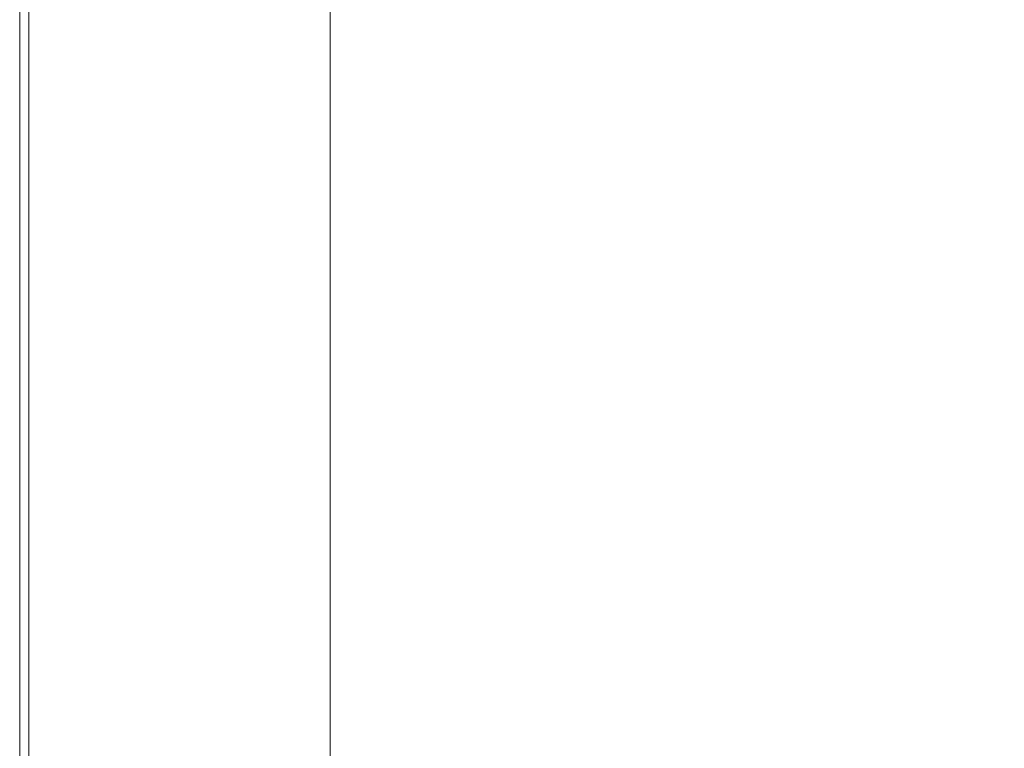
# Model space of a CAD drawing. Extents: x -593 to 1007, y -741 to 208.
# Drawn here: x -593 to -443, y -584 to -473 of the extents above; entities that cross this region are included whole.
import ezdxf

# ---------------------------------------------------------------- set-up
doc = ezdxf.new("R2010")
doc.units = 0
doc.header["$LTSCALE"] = 500
doc.header["$MEASUREMENT"] = 0
doc.layers.add('EXC-WANNA', color=7, linetype='Continuous')

msp = doc.modelspace()

# ---------------------------------------------------------------- linework, layer by layer
at = {"layer": 'EXC-WANNA', "lineweight": 0}
for points, invisible_edges in [([(-592.87, -490.56, 444.72), (-592.87, -355.47, 442.47), (-592.87, -546.4, 442.47), (-592.87, -490.56, 444.72)], 15), ([(-592.87, -355.47, 442.47), (-592.87, -490.56, 444.72), (-592.87, -425.94, 444.72), (-592.87, -355.47, 442.47)], 15), ([(-592.87, -355.47, 439.79), (-592.87, -490.56, 439.79), (-592.87, -546.4, 442.47), (-592.87, -355.47, 439.79)], 15), ([(-592.87, -355.47, 435.23), (-592.87, -490.56, 438.33), (-592.87, -490.56, 439.79), (-592.87, -355.47, 435.23)], 15), ([(-592.87, -546.4, 442.47), (-592.87, -355.47, 442.47), (-592.87, -355.47, 441.17), (-592.87, -546.4, 442.47)], 15), ([(-592.87, -355.47, 441.17), (-592.87, -355.47, 439.79), (-592.87, -546.4, 442.47), (-592.87, -355.47, 441.17)], 15), ([(-592.87, -490.56, 439.79), (-592.87, -355.47, 439.79), (-592.87, -355.47, 438.33), (-592.87, -490.56, 439.79)], 15), ([(-592.87, -355.47, 438.33), (-592.87, -355.47, 435.23), (-592.87, -490.56, 439.79), (-592.87, -355.47, 438.33)], 15), ([(-592.87, -355.47, 435.23), (-592.87, -425.94, 435.23), (-592.87, -490.56, 438.33), (-592.87, -355.47, 435.23)], 15), ([(-526.99, -412.4, 427.19), (-531.9, -414.3, 433.45), (-531.9, -476.97, 433.45), (-526.99, -412.4, 427.19)], 15), ([(-531.9, -476.97, 433.45), (-526.99, -474.63, 427.19), (-526.99, -412.4, 427.19), (-531.9, -476.97, 433.45)], 15), ([(-526.99, -412.4, 427.19), (-526.99, -474.63, 427.19), (-520.87, -471.7, 419.38), (-526.99, -412.4, 427.19)], 15), ([(-531.9, -414.3, 433.45), (-535.74, -415.79, 438.33), (-535.74, -478.81, 438.33), (-531.9, -414.3, 433.45)], 15), ([(-535.74, -478.81, 438.33), (-531.9, -476.97, 433.45), (-531.9, -414.3, 433.45), (-535.74, -478.81, 438.33)], 15), ([(-535.74, -415.79, 438.33), (-538.66, -416.91, 442.02), (-538.66, -480.19, 442.02), (-535.74, -415.79, 438.33)], 15), ([(-538.66, -480.19, 442.02), (-535.74, -478.81, 438.33), (-535.74, -415.79, 438.33), (-538.66, -480.19, 442.02)], 15), ([(-542.37, -481.92, 446.55), (-540.82, -481.21, 444.7), (-540.82, -417.73, 444.7), (-542.37, -481.92, 446.55)], 15), ([(-540.82, -417.73, 444.7), (-542.37, -418.31, 446.55), (-542.37, -481.92, 446.55), (-540.82, -417.73, 444.7)], 15), ([(-538.66, -416.91, 442.02), (-540.82, -417.73, 444.7), (-540.82, -481.21, 444.7), (-538.66, -416.91, 442.02)], 15), ([(-540.82, -481.21, 444.7), (-538.66, -480.19, 442.02), (-538.66, -416.91, 442.02), (-540.82, -481.21, 444.7)], 15), ([(-544.86, -419.12, 448.95), (-545.48, -419.28, 449.31), (-545.48, -483.1, 449.31), (-544.86, -419.12, 448.95)], 13), ([(-545.48, -483.1, 449.31), (-544.86, -482.91, 448.95), (-544.86, -419.12, 448.95), (-545.48, -483.1, 449.31)], 15), ([(-544.86, -482.91, 448.95), (-544.24, -482.7, 448.5), (-544.24, -418.95, 448.5), (-544.86, -482.91, 448.95)], 15), ([(-544.24, -418.95, 448.5), (-544.86, -419.12, 448.95), (-544.86, -482.91, 448.95), (-544.24, -418.95, 448.5)], 15), ([(-544.24, -482.7, 448.5), (-543.46, -482.39, 447.76), (-543.46, -418.69, 447.76), (-544.24, -482.7, 448.5)], 15), ([(-543.46, -418.69, 447.76), (-544.24, -418.95, 448.5), (-544.24, -482.7, 448.5), (-543.46, -418.69, 447.76)], 15), ([(-543.46, -482.39, 447.76), (-542.37, -481.92, 446.55), (-542.37, -418.31, 446.55), (-543.46, -482.39, 447.76)], 15), ([(-542.37, -418.31, 446.55), (-543.46, -418.69, 447.76), (-543.46, -482.39, 447.76), (-542.37, -418.31, 446.55)], 15), ([(-552.67, -420.41, 450.02), (-557.91, -421.13, 450.02), (-552.67, -484.38, 450.02), (-552.67, -420.41, 450.02)], 15), ([(-552.67, -484.38, 450.02), (-550.74, -484.08, 450.01), (-550.74, -420.14, 450.01), (-552.67, -484.38, 450.02)], 15), ([(-550.74, -420.14, 450.01), (-552.67, -420.41, 450.02), (-552.67, -484.38, 450.02), (-550.74, -420.14, 450.01)], 15), ([(-550.74, -484.08, 450.01), (-549.18, -483.83, 449.97), (-549.18, -419.92, 449.97), (-550.74, -484.08, 450.01)], 15), ([(-549.18, -419.92, 449.97), (-550.74, -420.14, 450.01), (-550.74, -484.08, 450.01), (-549.18, -419.92, 449.97)], 15), ([(-549.18, -483.83, 449.97), (-547.94, -483.62, 449.89), (-547.94, -419.73, 449.89), (-549.18, -483.83, 449.97)], 15), ([(-547.94, -419.73, 449.89), (-549.18, -419.92, 449.97), (-549.18, -483.83, 449.97), (-547.94, -419.73, 449.89)], 15), ([(-546.96, -419.57, 449.77), (-547.94, -419.73, 449.89), (-547.94, -483.62, 449.89), (-546.96, -419.57, 449.77)], 15), ([(-547.94, -483.62, 449.89), (-546.96, -483.44, 449.77), (-546.96, -419.57, 449.77), (-547.94, -483.62, 449.89)], 15), ([(-546.16, -419.42, 449.58), (-546.96, -419.57, 449.77), (-546.96, -483.44, 449.77), (-546.16, -419.42, 449.58)], 15), ([(-546.96, -483.44, 449.77), (-546.16, -483.27, 449.58), (-546.16, -419.42, 449.58), (-546.96, -483.44, 449.77)], 15), ([(-545.48, -419.28, 449.31), (-546.16, -419.42, 449.58), (-546.16, -483.27, 449.58), (-545.48, -419.28, 449.31)], 15), ([(-546.16, -483.27, 449.58), (-545.48, -483.1, 449.31), (-545.48, -419.28, 449.31), (-546.16, -483.27, 449.58)], 15), ([(-568.33, -486.79, 450.02), (-564.68, -422.06, 450.02), (-571.98, -423.07, 450.02), (-568.33, -486.79, 450.02)], 15), ([(-564.68, -422.06, 450.02), (-568.33, -486.79, 450.02), (-561.17, -485.69, 450.02), (-564.68, -422.06, 450.02)], 15), ([(-557.91, -485.19, 450.02), (-557.91, -421.13, 450.02), (-564.68, -422.06, 450.02), (-557.91, -485.19, 450.02)], 15), ([(-564.68, -422.06, 450.02), (-561.17, -485.69, 450.02), (-557.91, -485.19, 450.02), (-564.68, -422.06, 450.02)], 15), ([(-557.91, -421.13, 450.02), (-557.91, -485.19, 450.02), (-552.67, -484.38, 450.02), (-557.91, -421.13, 450.02)], 15), ([(-578.83, -488.4, 450.02), (-575.53, -423.55, 450.02), (-581.77, -424.41, 450.02), (-578.83, -488.4, 450.02)], 15), ([(-575.53, -423.55, 450.02), (-578.83, -488.4, 450.02), (-571.98, -487.35, 450.02), (-575.53, -423.55, 450.02)], 15), ([(-571.98, -487.35, 450.02), (-571.98, -423.07, 450.02), (-575.53, -423.55, 450.02), (-571.98, -487.35, 450.02)], 15), ([(-571.98, -423.07, 450.02), (-571.98, -487.35, 450.02), (-568.33, -486.79, 450.02), (-571.98, -423.07, 450.02)], 15), ([(-587.86, -425.25, 449.98), (-589.15, -425.43, 449.92), (-589.15, -489.98, 449.92), (-587.86, -425.25, 449.98)], 15), ([(-589.15, -489.98, 449.92), (-587.86, -489.79, 449.98), (-587.86, -425.25, 449.98), (-589.15, -489.98, 449.92)], 15), ([(-586.24, -425.03, 450.01), (-587.86, -425.25, 449.98), (-587.86, -489.79, 449.98), (-586.24, -425.03, 450.01)], 15), ([(-587.86, -489.79, 449.98), (-586.24, -489.54, 450.01), (-586.24, -425.03, 450.01), (-587.86, -489.79, 449.98)], 15), ([(-584.22, -424.75, 450.02), (-586.24, -425.03, 450.01), (-586.24, -489.54, 450.01), (-584.22, -424.75, 450.02)], 15), ([(-586.24, -489.54, 450.01), (-584.22, -489.23, 450.02), (-584.22, -424.75, 450.02), (-586.24, -489.54, 450.01)], 15), ([(-581.77, -424.41, 450.02), (-584.22, -424.75, 450.02), (-584.22, -489.23, 450.02), (-581.77, -424.41, 450.02)], 15), ([(-584.22, -489.23, 450.02), (-581.77, -488.85, 450.02), (-581.77, -424.41, 450.02), (-584.22, -489.23, 450.02)], 15), ([(-581.77, -424.41, 450.02), (-581.77, -488.85, 450.02), (-578.83, -488.4, 450.02), (-581.77, -424.41, 450.02)], 15), ([(-592.87, -490.56, 444.72), (-592.86, -490.55, 445.66), (-592.86, -425.94, 445.66), (-592.87, -490.56, 444.72)], 15), ([(-592.86, -425.94, 445.66), (-592.87, -425.94, 444.72), (-592.87, -490.56, 444.72), (-592.86, -425.94, 445.66)], 15), ([(-592.87, -490.56, 433.64), (-592.87, -425.94, 435.23), (-592.87, -425.94, 432.02), (-592.87, -490.56, 433.64)], 15), ([(-592.87, -425.94, 432.02), (-592.87, -490.56, 432.02), (-592.87, -490.56, 433.64), (-592.87, -425.94, 432.02)], 14), ([(-592.87, -425.94, 435.23), (-592.87, -490.56, 433.64), (-592.87, -490.56, 438.33), (-592.87, -425.94, 435.23)], 15), ([(-592.86, -490.55, 445.66), (-592.83, -490.55, 446.5), (-592.83, -425.93, 446.5), (-592.86, -490.55, 445.66)], 15), ([(-592.83, -425.93, 446.5), (-592.86, -425.94, 445.66), (-592.86, -490.55, 445.66), (-592.83, -425.93, 446.5)], 15), ([(-592.83, -490.55, 446.5), (-592.76, -490.54, 447.23), (-592.76, -425.92, 447.23), (-592.83, -490.55, 446.5)], 15), ([(-592.76, -425.92, 447.23), (-592.83, -425.93, 446.5), (-592.83, -490.55, 446.5), (-592.76, -425.92, 447.23)], 15), ([(-592.64, -425.91, 447.86), (-592.76, -425.92, 447.23), (-592.76, -490.54, 447.23), (-592.64, -425.91, 447.86)], 15), ([(-592.76, -490.54, 447.23), (-592.64, -490.52, 447.86), (-592.64, -425.91, 447.86), (-592.76, -490.54, 447.23)], 15), ([(-592.46, -425.88, 448.39), (-592.64, -425.91, 447.86), (-592.64, -490.52, 447.86), (-592.46, -425.88, 448.39)], 15), ([(-592.64, -490.52, 447.86), (-592.46, -490.49, 448.39), (-592.46, -425.88, 448.39), (-592.64, -490.52, 447.86)], 15), ([(-592.22, -425.85, 448.83), (-592.46, -425.88, 448.39), (-592.46, -490.49, 448.39), (-592.22, -425.85, 448.83)], 15), ([(-592.46, -490.49, 448.39), (-592.22, -490.46, 448.83), (-592.22, -425.85, 448.83), (-592.46, -490.49, 448.39)], 15), ([(-591.89, -425.81, 449.19), (-592.22, -425.85, 448.83), (-592.22, -490.46, 448.83), (-591.89, -425.81, 449.19)], 15), ([(-592.22, -490.46, 448.83), (-591.89, -490.4, 449.19), (-591.89, -425.81, 449.19), (-592.22, -490.46, 448.83)], 15), ([(-591.89, -490.4, 449.19), (-591.47, -490.34, 449.47), (-591.47, -425.75, 449.47), (-591.89, -490.4, 449.19)], 13), ([(-591.47, -425.75, 449.47), (-591.89, -425.81, 449.19), (-591.89, -490.4, 449.19), (-591.47, -425.75, 449.47)], 15), ([(-591.47, -490.34, 449.47), (-590.9, -490.25, 449.67), (-590.9, -425.67, 449.67), (-591.47, -490.34, 449.47)], 15), ([(-590.9, -425.67, 449.67), (-591.47, -425.75, 449.47), (-591.47, -490.34, 449.47), (-590.9, -425.67, 449.67)], 15), ([(-590.9, -490.25, 449.67), (-590.15, -490.14, 449.82), (-590.15, -425.57, 449.82), (-590.9, -490.25, 449.67)], 15), ([(-590.15, -425.57, 449.82), (-590.9, -425.67, 449.67), (-590.9, -490.25, 449.67), (-590.15, -425.57, 449.82)], 15), ([(-590.15, -490.14, 449.82), (-589.15, -489.98, 449.92), (-589.15, -425.43, 449.92), (-590.15, -490.14, 449.82)], 15), ([(-589.15, -425.43, 449.92), (-590.15, -425.57, 449.82), (-590.15, -490.14, 449.82), (-589.15, -425.43, 449.92)], 15), ([(-442.88, -481.67, 308.95), (-434.68, -477.02, 295.08), (-434.68, -430.25, 295.08), (-442.88, -481.67, 308.95)], 15), ([(-434.68, -430.25, 295.08), (-442.88, -434.24, 308.95), (-442.88, -481.67, 308.95), (-434.68, -430.25, 295.08)], 15), ([(-451.4, -486.47, 322.75), (-442.88, -481.67, 308.95), (-442.88, -434.24, 308.95), (-451.4, -486.47, 322.75)], 15), ([(-442.88, -434.24, 308.95), (-451.4, -438.36, 322.75), (-451.4, -486.47, 322.75), (-442.88, -434.24, 308.95)], 15), ([(-460.25, -491.43, 336.45), (-451.4, -486.47, 322.75), (-451.4, -438.36, 322.75), (-460.25, -491.43, 336.45)], 15), ([(-451.4, -438.36, 322.75), (-460.25, -442.63, 336.45), (-460.25, -491.43, 336.45), (-451.4, -438.36, 322.75)], 15), ([(-460.25, -491.43, 336.45), (-460.25, -442.63, 336.45), (-469.45, -447.06, 350.06), (-460.25, -491.43, 336.45)], 15), ([(-469.45, -496.57, 350.06), (-469.45, -447.06, 350.06), (-478.79, -451.55, 363.38), (-469.45, -496.57, 350.06)], 15), ([(-469.45, -447.06, 350.06), (-469.45, -496.57, 350.06), (-460.25, -491.43, 336.45), (-469.45, -447.06, 350.06)], 15), ([(-478.79, -501.78, 363.38), (-478.79, -451.55, 363.38), (-488.08, -456.01, 376.24), (-478.79, -501.78, 363.38)], 15), ([(-478.79, -451.55, 363.38), (-478.79, -501.78, 363.38), (-469.45, -496.57, 350.06), (-478.79, -451.55, 363.38)], 15), ([(-488.08, -506.94, 376.24), (-488.08, -456.01, 376.24), (-497.13, -460.35, 388.45), (-488.08, -506.94, 376.24)], 15), ([(-488.08, -456.01, 376.24), (-488.08, -506.94, 376.24), (-478.79, -501.78, 363.38), (-488.08, -456.01, 376.24)], 15), ([(-497.13, -511.96, 388.45), (-497.13, -460.35, 388.45), (-505.74, -464.47, 399.83), (-497.13, -511.96, 388.45)], 15), ([(-497.13, -460.35, 388.45), (-497.13, -511.96, 388.45), (-488.08, -506.94, 376.24), (-497.13, -460.35, 388.45)], 15), ([(-505.74, -516.73, 399.83), (-505.74, -464.47, 399.83), (-513.72, -468.29, 410.2), (-505.74, -516.73, 399.83)], 15), ([(-505.74, -464.47, 399.83), (-505.74, -516.73, 399.83), (-497.13, -511.96, 388.45), (-505.74, -464.47, 399.83)], 15), ([(-513.72, -521.14, 410.2), (-513.72, -468.29, 410.2), (-520.87, -471.7, 419.38), (-513.72, -521.14, 410.2)], 15), ([(-513.72, -468.29, 410.2), (-513.72, -521.14, 410.2), (-505.74, -516.73, 399.83), (-513.72, -468.29, 410.2)], 15), ([(-520.87, -525.09, 419.38), (-520.87, -471.7, 419.38), (-526.99, -474.63, 427.19), (-520.87, -525.09, 419.38)], 15), ([(-520.87, -471.7, 419.38), (-520.87, -525.09, 419.38), (-513.72, -521.14, 410.2), (-520.87, -471.7, 419.38)], 15), ([(-526.99, -474.63, 427.19), (-531.9, -476.97, 433.45), (-531.9, -531.19, 433.45), (-526.99, -474.63, 427.19)], 15), ([(-531.9, -531.19, 433.45), (-526.99, -528.48, 427.19), (-526.99, -474.63, 427.19), (-531.9, -531.19, 433.45)], 15), ([(-526.99, -474.63, 427.19), (-526.99, -528.48, 427.19), (-520.87, -525.09, 419.38), (-526.99, -474.63, 427.19)], 15), ([(-531.9, -476.97, 433.45), (-535.74, -478.81, 438.33), (-535.74, -533.3, 438.33), (-531.9, -476.97, 433.45)], 15), ([(-535.74, -533.3, 438.33), (-531.9, -531.19, 433.45), (-531.9, -476.97, 433.45), (-535.74, -533.3, 438.33)], 15), ([(-442.88, -519.82, 308.95), (-434.68, -514.71, 295.08), (-434.68, -477.02, 295.08), (-442.88, -519.82, 308.95)], 15), ([(-434.68, -477.02, 295.08), (-442.88, -481.67, 308.95), (-442.88, -519.82, 308.95), (-434.68, -477.02, 295.08)], 15), ([(-535.74, -478.81, 438.33), (-538.66, -480.19, 442.02), (-538.66, -534.91, 442.02), (-535.74, -478.81, 438.33)], 15), ([(-538.66, -534.91, 442.02), (-535.74, -533.3, 438.33), (-535.74, -478.81, 438.33), (-538.66, -534.91, 442.02)], 15), ([(-538.66, -480.19, 442.02), (-540.82, -481.21, 444.7), (-540.82, -536.08, 444.7), (-538.66, -480.19, 442.02)], 15), ([(-540.82, -536.08, 444.7), (-538.66, -534.91, 442.02), (-538.66, -480.19, 442.02), (-540.82, -536.08, 444.7)], 15), ([(-543.46, -537.44, 447.76), (-542.37, -536.89, 446.55), (-542.37, -481.92, 446.55), (-543.46, -537.44, 447.76)], 15), ([(-542.37, -481.92, 446.55), (-543.46, -482.39, 447.76), (-543.46, -537.44, 447.76), (-542.37, -481.92, 446.55)], 15), ([(-542.37, -536.89, 446.55), (-540.82, -536.08, 444.7), (-540.82, -481.21, 444.7), (-542.37, -536.89, 446.55)], 15), ([(-540.82, -481.21, 444.7), (-542.37, -481.92, 446.55), (-542.37, -536.89, 446.55), (-540.82, -481.21, 444.7)], 15), ([(-451.4, -525.09, 322.75), (-442.88, -519.82, 308.95), (-442.88, -481.67, 308.95), (-451.4, -525.09, 322.75)], 15), ([(-442.88, -481.67, 308.95), (-451.4, -486.47, 322.75), (-451.4, -525.09, 322.75), (-442.88, -481.67, 308.95)], 15), ([(-550.74, -539.34, 450.01), (-549.18, -539.07, 449.97), (-549.18, -483.83, 449.97), (-550.74, -539.34, 450.01)], 15), ([(-549.18, -483.83, 449.97), (-550.74, -484.08, 450.01), (-550.74, -539.34, 450.01), (-549.18, -483.83, 449.97)], 15), ([(-549.18, -539.07, 449.97), (-547.94, -538.84, 449.89), (-547.94, -483.62, 449.89), (-549.18, -539.07, 449.97)], 15), ([(-547.94, -483.62, 449.89), (-549.18, -483.83, 449.97), (-549.18, -539.07, 449.97), (-547.94, -483.62, 449.89)], 15), ([(-546.96, -483.44, 449.77), (-547.94, -483.62, 449.89), (-547.94, -538.84, 449.89), (-546.96, -483.44, 449.77)], 15), ([(-547.94, -538.84, 449.89), (-546.96, -538.63, 449.77), (-546.96, -483.44, 449.77), (-547.94, -538.84, 449.89)], 15), ([(-546.16, -483.27, 449.58), (-546.96, -483.44, 449.77), (-546.96, -538.63, 449.77), (-546.16, -483.27, 449.58)], 15), ([(-546.96, -538.63, 449.77), (-546.16, -538.44, 449.58), (-546.16, -483.27, 449.58), (-546.96, -538.63, 449.77)], 15), ([(-545.48, -483.1, 449.31), (-546.16, -483.27, 449.58), (-546.16, -538.44, 449.58), (-545.48, -483.1, 449.31)], 15), ([(-546.16, -538.44, 449.58), (-545.48, -538.25, 449.31), (-545.48, -483.1, 449.31), (-546.16, -538.44, 449.58)], 15), ([(-544.86, -482.91, 448.95), (-545.48, -483.1, 449.31), (-545.48, -538.25, 449.31), (-544.86, -482.91, 448.95)], 13), ([(-545.48, -538.25, 449.31), (-544.86, -538.04, 448.95), (-544.86, -482.91, 448.95), (-545.48, -538.25, 449.31)], 15), ([(-544.86, -538.04, 448.95), (-544.24, -537.79, 448.5), (-544.24, -482.7, 448.5), (-544.86, -538.04, 448.95)], 15), ([(-544.24, -482.7, 448.5), (-544.86, -482.91, 448.95), (-544.86, -538.04, 448.95), (-544.24, -482.7, 448.5)], 15), ([(-544.24, -537.79, 448.5), (-543.46, -537.44, 447.76), (-543.46, -482.39, 447.76), (-544.24, -537.79, 448.5)], 15), ([(-543.46, -482.39, 447.76), (-544.24, -482.7, 448.5), (-544.24, -537.79, 448.5), (-543.46, -482.39, 447.76)], 15), ([(-557.91, -540.54, 450.02), (-557.91, -485.19, 450.02), (-561.17, -485.69, 450.02), (-557.91, -540.54, 450.02)], 15), ([(-555.04, -540.06, 450.02), (-552.67, -484.38, 450.02), (-557.91, -485.19, 450.02), (-555.04, -540.06, 450.02)], 15), ([(-557.91, -485.19, 450.02), (-557.91, -540.54, 450.02), (-555.04, -540.06, 450.02), (-557.91, -485.19, 450.02)], 15), ([(-555.04, -540.06, 450.02), (-552.67, -539.67, 450.02), (-552.67, -484.38, 450.02), (-555.04, -540.06, 450.02)], 15), ([(-552.67, -539.67, 450.02), (-550.74, -539.34, 450.01), (-550.74, -484.08, 450.01), (-552.67, -539.67, 450.02)], 15), ([(-550.74, -484.08, 450.01), (-552.67, -484.38, 450.02), (-552.67, -539.67, 450.02), (-550.74, -484.08, 450.01)], 15), ([(-568.33, -542.29, 450.02), (-568.33, -486.79, 450.02), (-571.98, -487.35, 450.02), (-568.33, -542.29, 450.02)], 15), ([(-564.68, -541.68, 450.02), (-561.17, -485.69, 450.02), (-568.33, -486.79, 450.02), (-564.68, -541.68, 450.02)], 15), ([(-568.33, -486.79, 450.02), (-568.33, -542.29, 450.02), (-564.68, -541.68, 450.02), (-568.33, -486.79, 450.02)], 15), ([(-561.17, -485.69, 450.02), (-564.68, -541.68, 450.02), (-557.91, -540.54, 450.02), (-561.17, -485.69, 450.02)], 15), ([(-460.25, -530.54, 336.45), (-451.4, -525.09, 322.75), (-451.4, -486.47, 322.75), (-460.25, -530.54, 336.45)], 15), ([(-451.4, -486.47, 322.75), (-460.25, -491.43, 336.45), (-460.25, -530.54, 336.45), (-451.4, -486.47, 322.75)], 15), ([(-568.33, -542.29, 450.02), (-571.98, -487.35, 450.02), (-578.83, -488.4, 450.02), (-568.33, -542.29, 450.02)], 15), ([(-587.86, -489.79, 449.98), (-589.15, -489.98, 449.92), (-589.15, -545.77, 449.92), (-587.86, -489.79, 449.98)], 15), ([(-589.15, -545.77, 449.92), (-587.86, -545.56, 449.98), (-587.86, -489.79, 449.98), (-589.15, -545.77, 449.92)], 15), ([(-586.24, -489.54, 450.01), (-587.86, -489.79, 449.98), (-587.86, -545.56, 449.98), (-586.24, -489.54, 450.01)], 15), ([(-587.86, -545.56, 449.98), (-586.24, -545.29, 450.01), (-586.24, -489.54, 450.01), (-587.86, -545.56, 449.98)], 15), ([(-584.22, -489.23, 450.02), (-586.24, -489.54, 450.01), (-586.24, -545.29, 450.01), (-584.22, -489.23, 450.02)], 15), ([(-586.24, -545.29, 450.01), (-584.22, -544.95, 450.02), (-584.22, -489.23, 450.02), (-586.24, -545.29, 450.01)], 15), ([(-581.77, -488.85, 450.02), (-584.22, -489.23, 450.02), (-584.22, -544.95, 450.02), (-581.77, -488.85, 450.02)], 15), ([(-584.22, -544.95, 450.02), (-581.77, -544.54, 450.02), (-581.77, -488.85, 450.02), (-584.22, -544.95, 450.02)], 15), ([(-578.83, -544.05, 450.02), (-578.83, -488.4, 450.02), (-581.77, -488.85, 450.02), (-578.83, -544.05, 450.02)], 15), ([(-581.77, -488.85, 450.02), (-581.77, -544.54, 450.02), (-578.83, -544.05, 450.02), (-581.77, -488.85, 450.02)], 15), ([(-578.83, -488.4, 450.02), (-578.83, -544.05, 450.02), (-575.53, -543.49, 450.02), (-578.83, -488.4, 450.02)], 15), ([(-578.83, -488.4, 450.02), (-575.53, -543.49, 450.02), (-568.33, -542.29, 450.02), (-578.83, -488.4, 450.02)], 15), ([(-592.87, -546.4, 444.72), (-592.86, -546.4, 445.66), (-592.86, -490.55, 445.66), (-592.87, -546.4, 444.72)], 15), ([(-592.86, -490.55, 445.66), (-592.87, -490.56, 444.72), (-592.87, -546.4, 444.72), (-592.86, -490.55, 445.66)], 15), ([(-592.87, -546.4, 442.47), (-592.87, -546.4, 444.72), (-592.87, -490.56, 444.72), (-592.87, -546.4, 442.47)], 15), ([(-592.87, -590.54, 433.64), (-592.87, -490.56, 432.02), (-592.87, -546.4, 432.02), (-592.87, -590.54, 433.64)], 13), ([(-592.87, -490.56, 432.02), (-592.87, -590.54, 433.64), (-592.87, -624.41, 435.24), (-592.87, -490.56, 432.02)], 15), ([(-592.87, -624.41, 435.24), (-592.87, -490.56, 433.64), (-592.87, -490.56, 432.02), (-592.87, -624.41, 435.24)], 15), ([(-592.87, -490.56, 433.64), (-592.87, -624.41, 435.24), (-592.87, -624.41, 438.33), (-592.87, -490.56, 433.64)], 15), ([(-592.87, -624.41, 438.33), (-592.87, -546.4, 436.8), (-592.87, -490.56, 433.64), (-592.87, -624.41, 438.33)], 15), ([(-592.87, -490.56, 439.79), (-592.87, -590.54, 439.79), (-592.87, -546.4, 442.47), (-592.87, -490.56, 439.79)], 15), ([(-592.87, -590.54, 439.79), (-592.87, -490.56, 439.79), (-592.87, -490.56, 438.33), (-592.87, -590.54, 439.79)], 15), ([(-592.87, -490.56, 438.33), (-592.87, -590.54, 438.33), (-592.87, -590.54, 439.79), (-592.87, -490.56, 438.33)], 15), ([(-592.87, -546.4, 436.8), (-592.87, -490.56, 438.33), (-592.87, -490.56, 433.64), (-592.87, -546.4, 436.8)], 15), ([(-592.87, -490.56, 438.33), (-592.87, -546.4, 436.8), (-592.87, -590.54, 438.33), (-592.87, -490.56, 438.33)], 15), ([(-592.86, -546.4, 445.66), (-592.83, -546.39, 446.5), (-592.83, -490.55, 446.5), (-592.86, -546.4, 445.66)], 15), ([(-592.83, -490.55, 446.5), (-592.86, -490.55, 445.66), (-592.86, -546.4, 445.66), (-592.83, -490.55, 446.5)], 15), ([(-592.83, -546.39, 446.5), (-592.76, -546.38, 447.23), (-592.76, -490.54, 447.23), (-592.83, -546.39, 446.5)], 15), ([(-592.76, -490.54, 447.23), (-592.83, -490.55, 446.5), (-592.83, -546.39, 446.5), (-592.76, -490.54, 447.23)], 15), ([(-592.64, -490.52, 447.86), (-592.76, -490.54, 447.23), (-592.76, -546.38, 447.23), (-592.64, -490.52, 447.86)], 15), ([(-592.76, -546.38, 447.23), (-592.64, -546.36, 447.86), (-592.64, -490.52, 447.86), (-592.76, -546.38, 447.23)], 15), ([(-592.46, -490.49, 448.39), (-592.64, -490.52, 447.86), (-592.64, -546.36, 447.86), (-592.46, -490.49, 448.39)], 15), ([(-592.64, -546.36, 447.86), (-592.46, -546.33, 448.39), (-592.46, -490.49, 448.39), (-592.64, -546.36, 447.86)], 15), ([(-592.22, -490.46, 448.83), (-592.46, -490.49, 448.39), (-592.46, -546.33, 448.39), (-592.22, -490.46, 448.83)], 15), ([(-592.46, -546.33, 448.39), (-592.22, -546.29, 448.83), (-592.22, -490.46, 448.83), (-592.46, -546.33, 448.39)], 15), ([(-591.89, -490.4, 449.19), (-592.22, -490.46, 448.83), (-592.22, -546.29, 448.83), (-591.89, -490.4, 449.19)], 15), ([(-592.22, -546.29, 448.83), (-591.89, -546.23, 449.19), (-591.89, -490.4, 449.19), (-592.22, -546.29, 448.83)], 15), ([(-591.89, -546.23, 449.19), (-591.47, -546.16, 449.47), (-591.47, -490.34, 449.47), (-591.89, -546.23, 449.19)], 13), ([(-591.47, -490.34, 449.47), (-591.89, -490.4, 449.19), (-591.89, -546.23, 449.19), (-591.47, -490.34, 449.47)], 15), ([(-591.47, -546.16, 449.47), (-590.9, -546.07, 449.67), (-590.9, -490.25, 449.67), (-591.47, -546.16, 449.47)], 15), ([(-590.9, -490.25, 449.67), (-591.47, -490.34, 449.47), (-591.47, -546.16, 449.47), (-590.9, -490.25, 449.67)], 15), ([(-590.9, -546.07, 449.67), (-590.15, -545.94, 449.82), (-590.15, -490.14, 449.82), (-590.9, -546.07, 449.67)], 15), ([(-590.15, -490.14, 449.82), (-590.9, -490.25, 449.67), (-590.9, -546.07, 449.67), (-590.15, -490.14, 449.82)], 15), ([(-590.15, -545.94, 449.82), (-589.15, -545.77, 449.92), (-589.15, -489.98, 449.92), (-590.15, -545.94, 449.82)], 15), ([(-589.15, -489.98, 449.92), (-590.15, -490.14, 449.82), (-590.15, -545.94, 449.82), (-589.15, -489.98, 449.92)], 15), ([(-460.25, -530.54, 336.45), (-460.25, -491.43, 336.45), (-469.45, -496.57, 350.06), (-460.25, -530.54, 336.45)], 15), ([(-469.45, -536.18, 350.06), (-469.45, -496.57, 350.06), (-478.79, -501.78, 363.38), (-469.45, -536.18, 350.06)], 15), ([(-469.45, -496.57, 350.06), (-469.45, -536.18, 350.06), (-460.25, -530.54, 336.45), (-469.45, -496.57, 350.06)], 15), ([(-478.79, -541.88, 363.38), (-478.79, -501.78, 363.38), (-488.08, -506.94, 376.24), (-478.79, -541.88, 363.38)], 15), ([(-478.79, -501.78, 363.38), (-478.79, -541.88, 363.38), (-469.45, -536.18, 350.06), (-478.79, -501.78, 363.38)], 15), ([(-488.08, -547.55, 376.24), (-488.08, -506.94, 376.24), (-497.13, -511.96, 388.45), (-488.08, -547.55, 376.24)], 15), ([(-488.08, -506.94, 376.24), (-488.08, -547.55, 376.24), (-478.79, -541.88, 363.38), (-488.08, -506.94, 376.24)], 15), ([(-497.13, -553.05, 388.45), (-497.13, -511.96, 388.45), (-505.74, -516.73, 399.83), (-497.13, -553.05, 388.45)], 15), ([(-497.13, -511.96, 388.45), (-497.13, -553.05, 388.45), (-488.08, -547.55, 376.24), (-497.13, -511.96, 388.45)], 15), ([(-434.68, -514.71, 295.08), (-442.88, -519.82, 308.95), (-442.77, -549.73, 308.95), (-434.68, -514.71, 295.08)], 15), ([(-442.77, -549.73, 308.95), (-434.57, -544.34, 295.08), (-434.68, -514.71, 295.08), (-442.77, -549.73, 308.95)], 15), ([(-505.74, -558.28, 399.83), (-505.74, -516.73, 399.83), (-513.72, -521.14, 410.2), (-505.74, -558.28, 399.83)], 15), ([(-505.74, -516.73, 399.83), (-505.74, -558.28, 399.83), (-497.13, -553.05, 388.45), (-505.74, -516.73, 399.83)], 15), ([(-442.88, -519.82, 308.95), (-451.4, -525.09, 322.75), (-451.3, -555.3, 322.75), (-442.88, -519.82, 308.95)], 15), ([(-451.3, -555.3, 322.75), (-442.77, -549.73, 308.95), (-442.88, -519.82, 308.95), (-451.3, -555.3, 322.75)], 15), ([(-513.72, -563.11, 410.2), (-513.72, -521.14, 410.2), (-520.87, -525.09, 419.38), (-513.72, -563.11, 410.2)], 15), ([(-513.72, -521.14, 410.2), (-513.72, -563.11, 410.2), (-505.74, -558.28, 399.83), (-513.72, -521.14, 410.2)], 15), ([(-520.87, -567.44, 419.38), (-520.87, -525.09, 419.38), (-526.99, -528.48, 427.19), (-520.87, -567.44, 419.38)], 15), ([(-520.87, -525.09, 419.38), (-520.87, -567.44, 419.38), (-513.72, -563.11, 410.2), (-520.87, -525.09, 419.38)], 15), ([(-451.4, -525.09, 322.75), (-460.25, -530.54, 336.45), (-460.15, -561.06, 336.45), (-451.4, -525.09, 322.75)], 15), ([(-460.15, -561.06, 336.45), (-451.3, -555.3, 322.75), (-451.4, -525.09, 322.75), (-460.15, -561.06, 336.45)], 15), ([(-526.99, -528.48, 427.19), (-531.9, -531.19, 433.45), (-531.9, -574.12, 433.45), (-526.99, -528.48, 427.19)], 15), ([(-531.9, -574.12, 433.45), (-526.99, -571.15, 427.19), (-526.99, -528.48, 427.19), (-531.9, -574.12, 433.45)], 15), ([(-526.99, -528.48, 427.19), (-526.99, -571.15, 427.19), (-520.87, -567.44, 419.38), (-526.99, -528.48, 427.19)], 15), ([(-531.9, -531.19, 433.45), (-535.74, -533.3, 438.33), (-535.74, -576.44, 438.33), (-531.9, -531.19, 433.45)], 15), ([(-535.74, -576.44, 438.33), (-531.9, -574.12, 433.45), (-531.9, -531.19, 433.45), (-535.74, -576.44, 438.33)], 15), ([(-460.15, -561.06, 336.45), (-460.25, -530.54, 336.45), (-469.45, -536.18, 350.06), (-460.15, -561.06, 336.45)], 15), ([(-535.74, -533.3, 438.33), (-538.66, -534.91, 442.02), (-538.66, -578.19, 442.02), (-535.74, -533.3, 438.33)], 15), ([(-538.66, -578.19, 442.02), (-535.74, -576.44, 438.33), (-535.74, -533.3, 438.33), (-538.66, -578.19, 442.02)], 15), ([(-538.66, -534.91, 442.02), (-540.82, -536.08, 444.7), (-540.82, -579.48, 444.7), (-538.66, -534.91, 442.02)], 15), ([(-540.82, -579.48, 444.7), (-538.66, -578.19, 442.02), (-538.66, -534.91, 442.02), (-540.82, -579.48, 444.7)], 15), ([(-542.37, -580.37, 446.55), (-540.82, -579.48, 444.7), (-540.82, -536.08, 444.7), (-542.37, -580.37, 446.55)], 15), ([(-540.82, -536.08, 444.7), (-542.37, -536.89, 446.55), (-542.37, -580.37, 446.55), (-540.82, -536.08, 444.7)], 15), ([(-469.35, -567.01, 350.06), (-469.45, -536.18, 350.06), (-478.79, -541.88, 363.38), (-469.35, -567.01, 350.06)], 15), ([(-469.45, -536.18, 350.06), (-469.35, -567.01, 350.06), (-460.15, -561.06, 336.45), (-469.45, -536.18, 350.06)], 15), ([(-544.86, -581.62, 448.95), (-544.24, -581.36, 448.5), (-544.24, -537.79, 448.5), (-544.86, -581.62, 448.95)], 15), ([(-544.24, -537.79, 448.5), (-544.86, -538.04, 448.95), (-544.86, -581.62, 448.95), (-544.24, -537.79, 448.5)], 15), ([(-544.24, -581.36, 448.5), (-543.46, -580.97, 447.76), (-543.46, -537.44, 447.76), (-544.24, -581.36, 448.5)], 15), ([(-543.46, -537.44, 447.76), (-544.24, -537.79, 448.5), (-544.24, -581.36, 448.5), (-543.46, -537.44, 447.76)], 15), ([(-543.46, -580.97, 447.76), (-542.37, -580.37, 446.55), (-542.37, -536.89, 446.55), (-543.46, -580.97, 447.76)], 15), ([(-542.37, -536.89, 446.55), (-543.46, -537.44, 447.76), (-543.46, -580.97, 447.76), (-542.37, -536.89, 446.55)], 15), ([(-550.74, -583.02, 450.01), (-550.74, -539.34, 450.01), (-552.67, -539.67, 450.02), (-550.74, -583.02, 450.01)], 15), ([(-549.18, -582.73, 449.97), (-549.18, -539.07, 449.97), (-550.74, -539.34, 450.01), (-549.18, -582.73, 449.97)], 15), ([(-550.74, -539.34, 450.01), (-550.74, -583.02, 450.01), (-549.18, -582.73, 449.97), (-550.74, -539.34, 450.01)], 15), ([(-547.94, -582.49, 449.89), (-547.94, -538.84, 449.89), (-549.18, -539.07, 449.97), (-547.94, -582.49, 449.89)], 15), ([(-549.18, -539.07, 449.97), (-549.18, -582.73, 449.97), (-547.94, -582.49, 449.89), (-549.18, -539.07, 449.97)], 15), ([(-546.96, -582.27, 449.77), (-546.96, -538.63, 449.77), (-547.94, -538.84, 449.89), (-546.96, -582.27, 449.77)], 15), ([(-547.94, -538.84, 449.89), (-547.94, -582.49, 449.89), (-546.96, -582.27, 449.77), (-547.94, -538.84, 449.89)], 15), ([(-546.16, -582.06, 449.58), (-546.16, -538.44, 449.58), (-546.96, -538.63, 449.77), (-546.16, -582.06, 449.58)], 15), ([(-546.96, -538.63, 449.77), (-546.96, -582.27, 449.77), (-546.16, -582.06, 449.58), (-546.96, -538.63, 449.77)], 15), ([(-545.48, -581.85, 449.31), (-545.48, -538.25, 449.31), (-546.16, -538.44, 449.58), (-545.48, -581.85, 449.31)], 15), ([(-546.16, -538.44, 449.58), (-546.16, -582.06, 449.58), (-545.48, -581.85, 449.31), (-546.16, -538.44, 449.58)], 15), ([(-544.86, -581.62, 448.95), (-544.86, -538.04, 448.95), (-545.48, -538.25, 449.31), (-544.86, -581.62, 448.95)], 15), ([(-545.48, -538.25, 449.31), (-545.48, -581.85, 449.31), (-544.86, -581.62, 448.95), (-545.48, -538.25, 449.31)], 14), ([(-555.04, -583.79, 450.02), (-557.91, -540.54, 450.02), (-564.68, -541.68, 450.02), (-555.04, -583.79, 450.02)], 15), ([(-555.04, -583.79, 450.02), (-555.04, -540.06, 450.02), (-557.91, -540.54, 450.02), (-555.04, -583.79, 450.02)], 15), ([(-552.67, -583.37, 450.02), (-552.67, -539.67, 450.02), (-555.04, -540.06, 450.02), (-552.67, -583.37, 450.02)], 15), ([(-555.04, -540.06, 450.02), (-555.04, -583.79, 450.02), (-552.67, -583.37, 450.02), (-555.04, -540.06, 450.02)], 15), ([(-552.67, -539.67, 450.02), (-552.67, -583.37, 450.02), (-550.74, -583.02, 450.01), (-552.67, -539.67, 450.02)], 15), ([(-571.98, -586.82, 450.02), (-568.33, -542.29, 450.02), (-575.53, -543.49, 450.02), (-571.98, -586.82, 450.02)], 15), ([(-568.33, -542.29, 450.02), (-571.98, -586.82, 450.02), (-568.33, -586.16, 450.02), (-568.33, -542.29, 450.02)], 15), ([(-564.68, -541.68, 450.02), (-568.33, -586.16, 450.02), (-555.04, -583.79, 450.02), (-564.68, -541.68, 450.02)], 15), ([(-568.33, -586.16, 450.02), (-564.68, -541.68, 450.02), (-568.33, -542.29, 450.02), (-568.33, -586.16, 450.02)], 15), ([(-478.69, -573.04, 363.38), (-478.79, -541.88, 363.38), (-488.08, -547.55, 376.24), (-478.69, -573.04, 363.38)], 15), ([(-478.79, -541.88, 363.38), (-478.69, -573.04, 363.38), (-469.35, -567.01, 350.06), (-478.79, -541.88, 363.38)], 15), ([(-575.53, -587.45, 450.02), (-575.53, -543.49, 450.02), (-578.83, -544.05, 450.02), (-575.53, -587.45, 450.02)], 15), ([(-575.53, -543.49, 450.02), (-575.53, -587.45, 450.02), (-571.98, -586.82, 450.02), (-575.53, -543.49, 450.02)], 15), ([(-586.24, -545.29, 450.01), (-587.86, -545.56, 449.98), (-587.86, -589.65, 449.98), (-586.24, -545.29, 450.01)], 15), ([(-587.86, -589.65, 449.98), (-586.24, -589.36, 450.01), (-586.24, -545.29, 450.01), (-587.86, -589.65, 449.98)], 15), ([(-584.22, -544.95, 450.02), (-586.24, -545.29, 450.01), (-586.24, -589.36, 450.01), (-584.22, -544.95, 450.02)], 15), ([(-586.24, -589.36, 450.01), (-584.22, -589, 450.02), (-584.22, -544.95, 450.02), (-586.24, -589.36, 450.01)], 15), ([(-581.77, -544.54, 450.02), (-584.22, -544.95, 450.02), (-584.22, -589, 450.02), (-581.77, -544.54, 450.02)], 15), ([(-584.22, -589, 450.02), (-578.83, -588.04, 450.02), (-581.77, -544.54, 450.02), (-584.22, -589, 450.02)], 15), ([(-578.83, -588.04, 450.02), (-578.83, -544.05, 450.02), (-581.77, -544.54, 450.02), (-578.83, -588.04, 450.02)], 15), ([(-578.83, -544.05, 450.02), (-578.83, -588.04, 450.02), (-575.53, -587.45, 450.02), (-578.83, -544.05, 450.02)], 15), ([(-434.57, -544.34, 295.08), (-442.77, -549.73, 308.95), (-442.45, -572.46, 308.95), (-434.57, -544.34, 295.08)], 15), ([(-592.87, -546.4, 444.72), (-592.87, -546.4, 442.47), (-592.87, -590.54, 444.72), (-592.87, -546.4, 444.72)], 15), ([(-592.87, -590.54, 444.72), (-592.86, -590.54, 445.66), (-592.86, -546.4, 445.66), (-592.87, -590.54, 444.72)], 15), ([(-592.86, -546.4, 445.66), (-592.87, -546.4, 444.72), (-592.87, -590.54, 444.72), (-592.86, -546.4, 445.66)], 15), ([(-592.87, -546.4, 432.02), (-592.87, -590.54, 432.02), (-592.87, -590.54, 433.64), (-592.87, -546.4, 432.02)], 14), ([(-592.87, -546.4, 436.8), (-592.87, -624.41, 438.33), (-592.87, -590.54, 438.33), (-592.87, -546.4, 436.8)], 15), ([(-592.87, -546.4, 442.47), (-592.87, -590.54, 442.47), (-592.87, -590.54, 444.72), (-592.87, -546.4, 442.47)], 15), ([(-592.87, -590.54, 442.47), (-592.87, -546.4, 442.47), (-592.87, -590.54, 439.79), (-592.87, -590.54, 442.47)], 15), ([(-592.86, -590.54, 445.66), (-592.83, -590.54, 446.5), (-592.83, -546.39, 446.5), (-592.86, -590.54, 445.66)], 15), ([(-592.83, -546.39, 446.5), (-592.86, -546.4, 445.66), (-592.86, -590.54, 445.66), (-592.83, -546.39, 446.5)], 15), ([(-592.83, -590.54, 446.5), (-592.76, -590.52, 447.23), (-592.76, -546.38, 447.23), (-592.83, -590.54, 446.5)], 15), ([(-592.76, -546.38, 447.23), (-592.83, -546.39, 446.5), (-592.83, -590.54, 446.5), (-592.76, -546.38, 447.23)], 15), ([(-592.64, -546.36, 447.86), (-592.76, -546.38, 447.23), (-592.76, -590.52, 447.23), (-592.64, -546.36, 447.86)], 15), ([(-592.76, -590.52, 447.23), (-592.64, -590.5, 447.86), (-592.64, -546.36, 447.86), (-592.76, -590.52, 447.23)], 15), ([(-592.46, -546.33, 448.39), (-592.64, -546.36, 447.86), (-592.64, -590.5, 447.86), (-592.46, -546.33, 448.39)], 15), ([(-592.64, -590.5, 447.86), (-592.46, -590.47, 448.39), (-592.46, -546.33, 448.39), (-592.64, -590.5, 447.86)], 15), ([(-592.22, -546.29, 448.83), (-592.46, -546.33, 448.39), (-592.46, -590.47, 448.39), (-592.22, -546.29, 448.83)], 15), ([(-592.46, -590.47, 448.39), (-592.22, -590.43, 448.83), (-592.22, -546.29, 448.83), (-592.46, -590.47, 448.39)], 15), ([(-591.89, -546.23, 449.19), (-592.22, -546.29, 448.83), (-592.22, -590.43, 448.83), (-591.89, -546.23, 449.19)], 15), ([(-592.22, -590.43, 448.83), (-591.89, -590.37, 449.19), (-591.89, -546.23, 449.19), (-592.22, -590.43, 448.83)], 15), ([(-591.89, -590.37, 449.19), (-591.47, -590.29, 449.47), (-591.47, -546.16, 449.47), (-591.89, -590.37, 449.19)], 13), ([(-591.47, -546.16, 449.47), (-591.89, -546.23, 449.19), (-591.89, -590.37, 449.19), (-591.47, -546.16, 449.47)], 15), ([(-591.47, -590.29, 449.47), (-590.9, -590.19, 449.67), (-590.9, -546.07, 449.67), (-591.47, -590.29, 449.47)], 15), ([(-590.9, -546.07, 449.67), (-591.47, -546.16, 449.47), (-591.47, -590.29, 449.47), (-590.9, -546.07, 449.67)], 15), ([(-590.9, -590.19, 449.67), (-590.15, -590.06, 449.82), (-590.15, -545.94, 449.82), (-590.9, -590.19, 449.67)], 15), ([(-590.15, -545.94, 449.82), (-590.9, -546.07, 449.67), (-590.9, -590.19, 449.67), (-590.15, -545.94, 449.82)], 15), ([(-590.15, -590.06, 449.82), (-589.15, -589.88, 449.92), (-589.15, -545.77, 449.92), (-590.15, -590.06, 449.82)], 15), ([(-589.15, -545.77, 449.92), (-590.15, -545.94, 449.82), (-590.15, -590.06, 449.82), (-589.15, -545.77, 449.92)], 15), ([(-587.86, -545.56, 449.98), (-589.15, -545.77, 449.92), (-589.15, -589.88, 449.92), (-587.86, -545.56, 449.98)], 15), ([(-589.15, -589.88, 449.92), (-587.86, -589.65, 449.98), (-587.86, -545.56, 449.98), (-589.15, -589.88, 449.92)], 15), ([(-487.99, -579.03, 376.24), (-488.08, -547.55, 376.24), (-497.13, -553.05, 388.45), (-487.99, -579.03, 376.24)], 15), ([(-488.08, -547.55, 376.24), (-487.99, -579.03, 376.24), (-478.69, -573.04, 363.38), (-488.08, -547.55, 376.24)], 15), ([(-442.77, -549.73, 308.95), (-451.3, -555.3, 322.75), (-450.98, -578.18, 322.75), (-442.77, -549.73, 308.95)], 15), ([(-450.98, -578.18, 322.75), (-442.45, -572.46, 308.95), (-442.77, -549.73, 308.95), (-450.98, -578.18, 322.75)], 15), ([(-497.04, -584.84, 388.45), (-497.13, -553.05, 388.45), (-505.74, -558.28, 399.83), (-497.04, -584.84, 388.45)], 15), ([(-497.13, -553.05, 388.45), (-497.04, -584.84, 388.45), (-487.99, -579.03, 376.24), (-497.13, -553.05, 388.45)], 15), ([(-451.3, -555.3, 322.75), (-460.15, -561.06, 336.45), (-459.85, -584.1, 336.45), (-451.3, -555.3, 322.75)], 15), ([(-459.85, -584.1, 336.45), (-450.98, -578.18, 322.75), (-451.3, -555.3, 322.75), (-459.85, -584.1, 336.45)], 15), ([(-505.66, -590.37, 399.83), (-505.74, -558.28, 399.83), (-513.72, -563.11, 410.2), (-505.66, -590.37, 399.83)], 15), ([(-505.74, -558.28, 399.83), (-505.66, -590.37, 399.83), (-497.04, -584.84, 388.45), (-505.74, -558.28, 399.83)], 15), ([(-459.85, -584.1, 336.45), (-460.15, -561.06, 336.45), (-469.35, -567.01, 350.06), (-459.85, -584.1, 336.45)], 15), ([(-513.64, -595.48, 410.2), (-513.72, -563.11, 410.2), (-520.87, -567.44, 419.38), (-513.64, -595.48, 410.2)], 15), ([(-513.72, -563.11, 410.2), (-513.64, -595.48, 410.2), (-505.66, -590.37, 399.83), (-513.72, -563.11, 410.2)], 15), ([(-520.79, -600.05, 419.38), (-520.87, -567.44, 419.38), (-526.99, -571.15, 427.19), (-520.79, -600.05, 419.38)], 15), ([(-520.87, -567.44, 419.38), (-520.79, -600.05, 419.38), (-513.64, -595.48, 410.2), (-520.87, -567.44, 419.38)], 15), ([(-469.06, -590.23, 350.06), (-469.35, -567.01, 350.06), (-478.69, -573.04, 363.38), (-469.06, -590.23, 350.06)], 15), ([(-469.35, -567.01, 350.06), (-469.06, -590.23, 350.06), (-459.85, -584.1, 336.45), (-469.35, -567.01, 350.06)], 15), ([(-526.99, -571.15, 427.19), (-531.9, -574.12, 433.45), (-531.83, -607.11, 433.45), (-526.99, -571.15, 427.19)], 15), ([(-531.83, -607.11, 433.45), (-526.92, -603.97, 427.19), (-526.99, -571.15, 427.19), (-531.83, -607.11, 433.45)], 15), ([(-526.99, -571.15, 427.19), (-526.92, -603.97, 427.19), (-520.79, -600.05, 419.38), (-526.99, -571.15, 427.19)], 15), ([(-442.45, -572.46, 308.95), (-450.98, -578.18, 322.75), (-450.35, -594.82, 322.75), (-442.45, -572.46, 308.95)], 15), ([(-450.35, -594.82, 322.75), (-441.79, -589.05, 308.95), (-442.45, -572.46, 308.95), (-450.35, -594.82, 322.75)], 15), ([(-478.41, -596.43, 363.38), (-478.69, -573.04, 363.38), (-487.99, -579.03, 376.24), (-478.41, -596.43, 363.38)], 15), ([(-478.69, -573.04, 363.38), (-478.41, -596.43, 363.38), (-469.06, -590.23, 350.06), (-478.69, -573.04, 363.38)], 15), ([(-531.9, -574.12, 433.45), (-535.74, -576.44, 438.33), (-535.67, -609.56, 438.33), (-531.9, -574.12, 433.45)], 15), ([(-535.67, -609.56, 438.33), (-531.83, -607.11, 433.45), (-531.9, -574.12, 433.45), (-535.67, -609.56, 438.33)], 15), ([(-535.74, -576.44, 438.33), (-538.66, -578.19, 442.02), (-538.59, -611.42, 442.02), (-535.74, -576.44, 438.33)], 15), ([(-538.59, -611.42, 442.02), (-535.67, -609.56, 438.33), (-535.74, -576.44, 438.33), (-538.59, -611.42, 442.02)], 15), ([(-538.66, -578.19, 442.02), (-540.82, -579.48, 444.7), (-540.75, -612.78, 444.7), (-538.66, -578.19, 442.02)], 15), ([(-540.75, -612.78, 444.7), (-538.59, -611.42, 442.02), (-538.66, -578.19, 442.02), (-540.75, -612.78, 444.7)], 15), ([(-450.98, -578.18, 322.75), (-459.85, -584.1, 336.45), (-459.24, -600.78, 336.45), (-450.98, -578.18, 322.75)], 15), ([(-459.24, -600.78, 336.45), (-450.35, -594.82, 322.75), (-450.98, -578.18, 322.75), (-459.24, -600.78, 336.45)], 15), ([(-540.82, -579.48, 444.7), (-542.37, -580.37, 446.55), (-542.3, -613.73, 446.55), (-540.82, -579.48, 444.7)], 15), ([(-542.3, -613.73, 446.55), (-540.75, -612.78, 444.7), (-540.82, -579.48, 444.7), (-542.3, -613.73, 446.55)], 15), ([(-487.72, -602.59, 376.24), (-487.99, -579.03, 376.24), (-497.04, -584.84, 388.45), (-487.72, -602.59, 376.24)], 15), ([(-487.99, -579.03, 376.24), (-487.72, -602.59, 376.24), (-478.41, -596.43, 363.38), (-487.99, -579.03, 376.24)], 15), ([(-544.24, -581.36, 448.5), (-544.86, -581.62, 448.95), (-544.82, -615.06, 448.96), (-544.24, -581.36, 448.5)], 15), ([(-544.82, -615.06, 448.96), (-544.18, -614.78, 448.5), (-544.24, -581.36, 448.5), (-544.82, -615.06, 448.96)], 15), ([(-543.46, -580.97, 447.76), (-544.24, -581.36, 448.5), (-544.18, -614.78, 448.5), (-543.46, -580.97, 447.76)], 15), ([(-544.18, -614.78, 448.5), (-543.4, -614.36, 447.76), (-543.46, -580.97, 447.76), (-544.18, -614.78, 448.5)], 15), ([(-542.37, -580.37, 446.55), (-543.46, -580.97, 447.76), (-543.4, -614.36, 447.76), (-542.37, -580.37, 446.55)], 15), ([(-543.4, -614.36, 447.76), (-542.3, -613.73, 446.55), (-542.37, -580.37, 446.55), (-543.4, -614.36, 447.76)], 15), ([(-550.73, -616.53, 450.01), (-550.74, -583.02, 450.01), (-552.67, -583.37, 450.02), (-550.73, -616.53, 450.01)], 15), ([(-549.18, -616.23, 449.97), (-549.18, -582.73, 449.97), (-550.74, -583.02, 450.01), (-549.18, -616.23, 449.97)], 15), ([(-550.74, -583.02, 450.01), (-550.73, -616.53, 450.01), (-549.18, -616.23, 449.97), (-550.74, -583.02, 450.01)], 15), ([(-547.94, -615.97, 449.9), (-547.94, -582.49, 449.89), (-549.18, -582.73, 449.97), (-547.94, -615.97, 449.9)], 15), ([(-549.18, -582.73, 449.97), (-549.18, -616.23, 449.97), (-547.94, -615.97, 449.9), (-549.18, -582.73, 449.97)], 15), ([(-546.94, -615.74, 449.77), (-546.96, -582.27, 449.77), (-547.94, -582.49, 449.89), (-546.94, -615.74, 449.77)], 15), ([(-547.94, -582.49, 449.89), (-547.94, -615.97, 449.9), (-546.94, -615.74, 449.77), (-547.94, -582.49, 449.89)], 15), ([(-546.13, -615.53, 449.58), (-546.16, -582.06, 449.58), (-546.96, -582.27, 449.77), (-546.13, -615.53, 449.58)], 15), ([(-546.96, -582.27, 449.77), (-546.94, -615.74, 449.77), (-546.13, -615.53, 449.58), (-546.96, -582.27, 449.77)], 15), ([(-545.44, -615.3, 449.31), (-545.48, -581.85, 449.31), (-546.16, -582.06, 449.58), (-545.44, -615.3, 449.31)], 15), ([(-546.16, -582.06, 449.58), (-546.13, -615.53, 449.58), (-545.44, -615.3, 449.31), (-546.16, -582.06, 449.58)], 15), ([(-544.82, -615.06, 448.96), (-544.86, -581.62, 448.95), (-545.48, -581.85, 449.31), (-544.82, -615.06, 448.96)], 15), ([(-545.48, -581.85, 449.31), (-545.44, -615.3, 449.31), (-544.82, -615.06, 448.96), (-545.48, -581.85, 449.31)], 14), ([(-561.17, -618.49, 450.02), (-555.04, -583.79, 450.02), (-568.33, -586.16, 450.02), (-561.17, -618.49, 450.02)], 15), ([(-555.04, -583.79, 450.02), (-561.17, -618.49, 450.02), (-555.04, -617.34, 450.02), (-555.04, -583.79, 450.02)], 15), ([(-552.67, -616.9, 450.02), (-552.67, -583.37, 450.02), (-555.04, -583.79, 450.02), (-552.67, -616.9, 450.02)], 15), ([(-555.04, -583.79, 450.02), (-555.04, -617.34, 450.02), (-552.67, -616.9, 450.02), (-555.04, -583.79, 450.02)], 15), ([(-552.67, -583.37, 450.02), (-552.67, -616.9, 450.02), (-550.73, -616.53, 450.01), (-552.67, -583.37, 450.02)], 15), ([(-459.24, -600.78, 336.45), (-459.85, -584.1, 336.45), (-469.06, -590.23, 350.06), (-459.24, -600.78, 336.45)], 15)]:
    msp.add_3dface(points, dxfattribs=dict(at, invisible_edges=invisible_edges))

doc.saveas('drawing.dxf')
